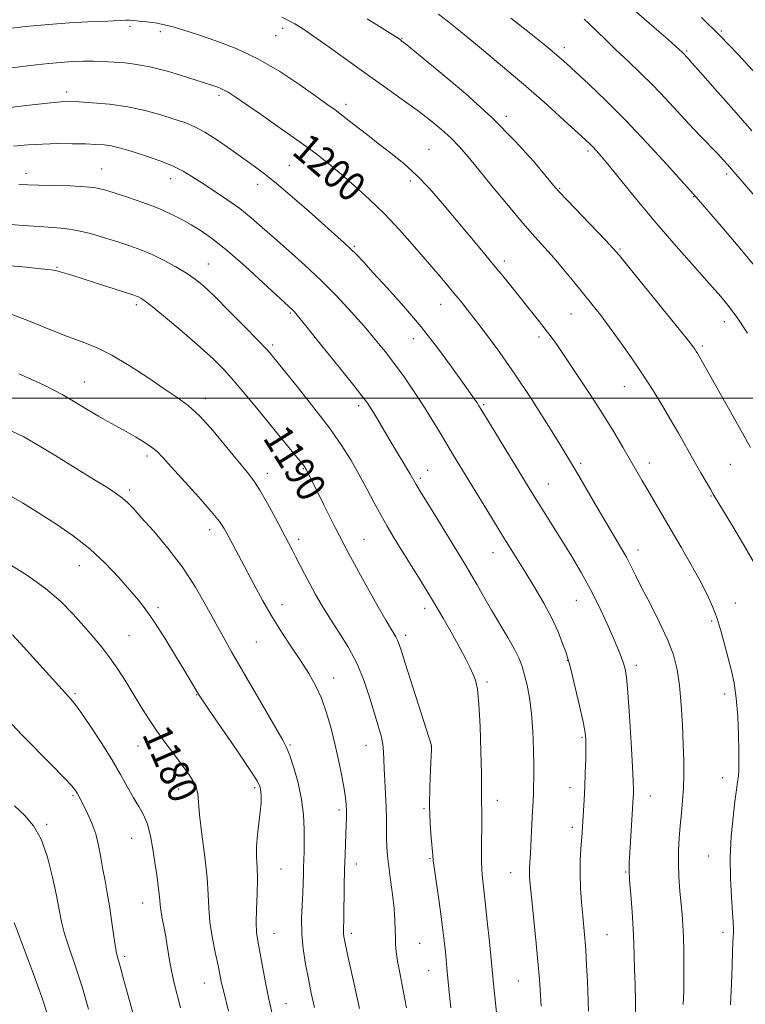
# Model space of a CAD drawing. Extents: x 2162300 to 2165200, y 299800 to 302700.
# Drawn here: x 2164229 to 2164428, y 301834 to 302104 of the extents above; entities that cross this region are included whole.
import ezdxf
from ezdxf.enums import TextEntityAlignment as Align

# ---------------------------------------------------------------- set-up
doc = ezdxf.new("R2010")
doc.units = 0
doc.header["$MEASUREMENT"] = 0
for name, color, linetype, lineweight in [('CONTOUR INDEX', 41, 'Continuous', 13), ('CONTOUR INDEX LABEL', 244, 'Continuous', 0), ('CONTOUR INTERMEDIATE', 44, 'Continuous', 0), ('GRID LINE', 7, 'Continuous', 0), ('SPOT ELEVATION DTM', 2, 'Continuous', 13)]:
    doc.layers.add(name, color=color, linetype=linetype, lineweight=lineweight)
doc.styles.add('Style-WORKING', font='WORKING.shx')

msp = doc.modelspace()

# ---------------------------------------------------------------- linework, layer by layer
at = {"layer": 'CONTOUR INDEX', "flags": 128}
for points, elevation in [([(2164363.848, 302104.035), (2164369.301, 302099.729), (2164372.915, 302096.847), (2164375.068, 302095.096), (2164376.422, 302093.954), (2164377.611, 302092.909), (2164379.157, 302091.509), (2164381.552, 302089.314), (2164385.162, 302085.979), (2164389.826, 302081.529), (2164395.2579, 302076.086), (2164401.074, 302069.929), (2164406.505, 302063.977), (2164414.546, 302055.013), (2164422.066, 302046.349), (2164427.0879, 302040.459), (2164431.838, 302034.687)], 1210), ([(2164218.755, 302089.457), (2164233.771, 302091.259), (2164237.261, 302091.646), (2164240.484, 302091.936), (2164243.707, 302092.134), (2164246.789, 302092.243), (2164249.484, 302092.268), (2164251.654, 302092.215), (2164253.579, 302092.104), (2164258.198, 302091.776), (2164261.392, 302091.401), (2164265.344, 302090.65), (2164270.023, 302089.428), (2164274.814, 302087.983), (2164278.958, 302086.655), (2164281.889, 302085.694), (2164283.82, 302085.018), (2164285.155, 302084.457), (2164286.35, 302083.801), (2164288.056, 302082.675), (2164295.5119, 302077.53), (2164300.9141, 302073.776), (2164306.128, 302070.084), (2164310.372, 302066.957), (2164313.924, 302064.18), (2164317.331, 302061.357), (2164321.028, 302058.16), (2164325.014, 302054.521), (2164329.1781, 302050.437), (2164333.383, 302045.975), (2164337.397, 302041.479), (2164340.962, 302037.365), (2164343.888, 302033.948), (2164346.26, 302031.1471), (2164348.23, 302028.784), (2164349.983, 302026.634), (2164351.833, 302024.306), (2164354.1281, 302021.365), (2164357.13, 302017.455), (2164360.777, 302012.525), (2164364.923, 302006.605), (2164369.348, 301999.895), (2164373.544, 301993.287), (2164376.93, 301987.844), (2164379.146, 301984.245), (2164380.72, 301981.634), (2164382.399, 301978.772), (2164387.45, 301970.091), (2164390.094, 301965.5839), (2164394.045, 301958.928), (2164395.452, 301956.443), (2164396.649, 301954.136), (2164397.929, 301951.55), (2164399.626, 301948.186), (2164401.93, 301943.749), (2164404.47, 301938.752), (2164406.73, 301933.91), (2164408.318, 301929.71), (2164409.329, 301925.733), (2164409.98, 301921.331), (2164410.456, 301916.079), (2164410.807, 301910.451), (2164411.05, 301905.143), (2164411.196, 301900.674), (2164411.228, 301896.866), (2164411.12, 301893.363), (2164410.865, 301889.876), (2164410.5251, 301886.386), (2164410.178, 301882.939), (2164409.8959, 301879.556), (2164409.726, 301876.1471), (2164409.71, 301872.597), (2164409.867, 301868.853), (2164410.138, 301865.117), (2164410.705, 301858.616), (2164410.916, 301855.675), (2164411.065, 301852.388), (2164411.151, 301848.485), (2164411.186, 301844.391), (2164411.186, 301840.699), (2164411.165, 301837.858), (2164411.1221, 301835.72), (2164411.056, 301833.989)], 1200), ([(2164224.269, 302036.43), (2164230.119, 302035.916), (2164235.0511, 302035.447), (2164237.976, 302035.112), (2164239.431, 302034.858), (2164240.36, 302034.594), (2164243.528, 302033.654), (2164246.424, 302032.762), (2164250.3531, 302031.512), (2164260.243, 302028.306), (2164261.315, 302027.94), (2164261.872, 302027.716), (2164262.471, 302027.392), (2164263.667, 302026.544), (2164266.01, 302024.706), (2164269.806, 302021.609), (2164274.366, 302017.794), (2164278.757, 302014.002), (2164282.2819, 302010.7749), (2164285.189, 302007.851), (2164287.966, 302004.771), (2164290.989, 302001.198), (2164294.203, 301997.281), (2164300.523, 301989.519), (2164307.286, 301981.254), (2164307.448, 301981.022), (2164307.602, 301980.769), (2164307.788, 301980.429), (2164308.0939, 301979.836), (2164312.582, 301970.785), (2164315.719, 301964.568), (2164319.354, 301957.592), (2164323.18, 301950.551), (2164326.753, 301944.186), (2164329.592, 301939.249), (2164332.289, 301934.668), (2164332.759, 301933.79), (2164333.135, 301932.848), (2164333.735, 301931.012), (2164334.8669, 301927.437), (2164342.086, 301904.924), (2164342.109, 301904.714), (2164342.081, 301903.918), (2164341.793, 301898.229), (2164341.622, 301893.463), (2164341.577, 301888.364), (2164341.733, 301883.628), (2164342.002, 301879.636), (2164342.415, 301874.876), (2164342.58, 301873.319), (2164342.9, 301870.9269), (2164344.173, 301862.098), (2164344.833, 301857.3811), (2164345.318, 301853.621), (2164345.646, 301850.731), (2164345.8721, 301848.399), (2164346.252, 301844.014), (2164346.522, 301841.127), (2164346.905, 301837.361), (2164347.368, 301833.051)], 1190), ([(2164226.318, 301954.65), (2164231.449, 301951.4279), (2164236.383, 301947.923), (2164240.531, 301944.342), (2164243.947, 301940.847), (2164246.847, 301937.586), (2164249.423, 301934.643), (2164251.786, 301931.842), (2164254.024, 301928.944), (2164256.211, 301925.772), (2164258.355, 301922.402), (2164262.506, 301915.602), (2164264.585, 301912.293), (2164266.764, 301909.03), (2164269.079, 301905.816), (2164271.397, 301902.744), (2164273.5441, 301899.93), (2164275.361, 301897.464), (2164276.759, 301895.33), (2164277.663, 301893.486), (2164278.07, 301891.768), (2164278.542, 301885.9611), (2164279.18, 301880.647), (2164279.971, 301874.468), (2164280.614, 301868.649), (2164280.911, 301864.083), (2164281.0559, 301860.341), (2164281.346, 301856.662), (2164281.9849, 301852.517), (2164282.821, 301848.301), (2164283.61, 301844.641), (2164284.611, 301839.872), (2164285.073, 301837.793), (2164286.446, 301832.142)], 1180)]:
    msp.add_lwpolyline(points, dxfattribs=dict(at, elevation=elevation))
at = {"layer": 'CONTOUR INTERMEDIATE', "flags": 128}
for points, elevation in [([(2164344.043, 302105.174), (2164346.355, 302103.33), (2164349.98, 302100.381), (2164355.233, 302096.062), (2164361.486, 302090.852), (2164367.88, 302085.416), (2164373.653, 302080.362), (2164378.452, 302076.053), (2164384.242, 302070.757), (2164385.499, 302069.582), (2164386.312, 302068.774), (2164387.183, 302067.834), (2164388.548, 302066.244), (2164390.8301, 302063.478), (2164394.316, 302059.193), (2164398.7729, 302053.759), (2164403.833, 302047.724), (2164409.104, 302041.63), (2164414.087, 302035.993), (2164418.257, 302031.318), (2164421.285, 302027.88), (2164423.629, 302025.023), (2164425.94, 302021.858), (2164428.674, 302017.793)], 1208), ([(2164398.1919, 302105.6969), (2164403.044, 302101.531), (2164406.865, 302098.185), (2164410.926, 302094.522), (2164412.391, 302092.978), (2164413.409, 302091.847), (2164415.757, 302089.209), (2164419.821, 302084.615), (2164424.857, 302078.8919), (2164429.836, 302073.186)], 1214), ([(2164224.967, 302101.064), (2164230.903, 302101.736), (2164237.155, 302102.341), (2164242.944, 302102.752), (2164247.95, 302103.005), (2164251.968, 302103.174), (2164254.874, 302103.317), (2164256.884, 302103.428), (2164258.296, 302103.487), (2164259.413, 302103.476), (2164260.545, 302103.395), (2164262.004, 302103.249), (2164264.01, 302103.036), (2164266.4179, 302102.719), (2164268.992, 302102.255), (2164271.602, 302101.598), (2164274.5561, 302100.686), (2164278.271, 302099.46), (2164283.0289, 302097.842), (2164288.584, 302095.7009), (2164294.556, 302092.894), (2164300.539, 302089.41), (2164306.008, 302085.779), (2164310.412, 302082.665), (2164313.428, 302080.513), (2164315.653, 302078.904), (2164317.913, 302077.202), (2164320.838, 302074.9299), (2164324.267, 302072.249), (2164327.843, 302069.483), (2164331.288, 302066.848), (2164334.638, 302064.142), (2164338.01, 302061.06), (2164341.492, 302057.386), (2164345.07, 302053.265), (2164355.83, 302040.4311), (2164359.066, 302036.54), (2164361.942, 302033.022), (2164371.37, 302021.308), (2164373.243, 302018.935), (2164374.849, 302016.812), (2164376.552, 302014.415), (2164378.812, 302011.1), (2164381.922, 302006.459), (2164385.503, 302001.0279), (2164389.009, 301995.578), (2164391.999, 301990.745), (2164394.457, 301986.616), (2164399.686, 301977.575), (2164401.2919, 301974.827), (2164405.292, 301968.052), (2164407.742, 301963.873), (2164410.457, 301959.1859), (2164413.187, 301954.388), (2164415.633, 301949.961), (2164417.5709, 301946.238), (2164419.082, 301942.945), (2164420.3229, 301939.655), (2164421.426, 301936.06), (2164422.434, 301932.318), (2164424.225, 301925.366), (2164424.972, 301921.929), (2164425.556, 301917.892), (2164425.94, 301912.9831), (2164426.158, 301907.859), (2164426.262, 301903.408), (2164426.293, 301900.279), (2164426.253, 301898.173), (2164426.133, 301896.55), (2164425.9259, 301894.888), (2164425.617, 301892.727), (2164425.193, 301889.622), (2164424.67, 301885.2811), (2164424.189, 301880.014), (2164423.922, 301874.282), (2164423.981, 301868.559), (2164424.246, 301863.363), (2164424.541, 301859.224), (2164424.722, 301856.5), (2164424.791, 301854.843), (2164424.785, 301853.734), (2164424.658, 301851.089), (2164424.56, 301848.533), (2164424.443, 301844.629), (2164424.276, 301839.629), (2164424.017, 301833.936)], 1202), ([(2164301.079, 302104.285), (2164302.905, 302103.438), (2164304.637, 302102.501), (2164306.721, 302101.179), (2164309.724, 302099.111), (2164314.012, 302096.075), (2164324.4881, 302088.606), (2164329.5, 302085.049), (2164334.055, 302081.797), (2164338.129, 302078.818), (2164341.706, 302076.08), (2164344.805, 302073.54), (2164347.453, 302071.154), (2164349.757, 302068.804), (2164352.135, 302066.081), (2164355.086, 302062.504), (2164358.914, 302057.815), (2164363.152, 302052.659), (2164367.137, 302047.905), (2164370.382, 302044.184), (2164373.09, 302041.17), (2164375.643, 302038.301), (2164378.325, 302035.151), (2164381.054, 302031.847), (2164386.021, 302025.732), (2164388.3431, 302022.796), (2164390.878, 302019.457), (2164393.796, 302015.453), (2164396.901, 302011.035), (2164399.91, 302006.584), (2164402.605, 302002.39), (2164405.053, 301998.387), (2164407.385, 301994.419), (2164409.699, 301990.389), (2164414.015, 301982.782), (2164415.838, 301979.597), (2164418.462, 301975.076), (2164419.243, 301973.755), (2164424.33, 301965.293), (2164427.496, 301959.96), (2164430.535, 301954.729)], 1204), ([(2164324.494, 302103.864), (2164329.303, 302100.845), (2164333.198, 302098.342), (2164333.585, 302098.076), (2164333.983, 302097.778), (2164335.315, 302096.718), (2164338.535, 302094.121), (2164344.214, 302089.4849), (2164351.385, 302083.41), (2164358.7, 302076.771), (2164365.009, 302070.389), (2164369.9761, 302064.86), (2164373.465, 302060.727), (2164375.542, 302058.24), (2164377.085, 302056.488), (2164379.172, 302054.269), (2164389.744, 302043.23), (2164391.834, 302041.005), (2164393.552, 302039.02), (2164396.163, 302035.831), (2164405.545, 302024.296), (2164409.927, 302018.887), (2164412.561, 302015.601), (2164413.78, 302014.029), (2164414.27, 302013.335), (2164414.613, 302012.798), (2164415.0011, 302012.15), (2164416.293, 302009.883), (2164424.698, 301994.958), (2164429.422, 301986.508)], 1206), ([(2164383.893, 302103.802), (2164385.283, 302102.519), (2164389.725, 302098.161), (2164392.68, 302095.305), (2164395.9219, 302092.236), (2164399.329, 302088.991), (2164402.789, 302085.572), (2164406.201, 302082.009), (2164412.6961, 302074.995), (2164415.685, 302071.849), (2164420.517, 302066.873), (2164422.096, 302065.209), (2164423.192, 302064.011), (2164439.891, 302044.663)], 1212), ([(2164416.001, 302104.266), (2164421.0511, 302099.333), (2164426.182, 302093.972), (2164430.868, 302088.847)], 1216), ([(2164224.325, 302079.335), (2164231.075, 302080.105), (2164236.896, 302080.751), (2164240.585, 302081.1), (2164243.009, 302081.187), (2164245.554, 302081.099), (2164249.2769, 302080.891), (2164253.915, 302080.492), (2164258.877, 302079.8), (2164263.639, 302078.767), (2164267.939, 302077.563), (2164271.583, 302076.412), (2164274.5, 302075.44), (2164277.112, 302074.376), (2164279.965, 302072.854), (2164283.427, 302070.643), (2164287.158, 302068.072), (2164293.549, 302063.544), (2164296.3391, 302061.465), (2164299.657, 302058.783), (2164303.909, 302055.135), (2164308.536, 302051.067), (2164318.177, 302042.541), (2164319.932, 302040.92), (2164321.531, 302039.323), (2164323.439, 302037.295), (2164326.138, 302034.363), (2164329.944, 302030.205), (2164334.489, 302025.103), (2164339.236, 302019.49), (2164343.694, 302013.815), (2164347.567, 302008.595), (2164350.601, 302004.36), (2164353.866, 301999.734), (2164354.577, 301998.7), (2164355.0891, 301997.918), (2164355.875, 301996.644), (2164369.858, 301973.738), (2164371.394, 301971.26), (2164377.953, 301960.765), (2164380.515, 301956.61), (2164383.101, 301952.245), (2164385.623, 301947.6639), (2164387.99, 301942.93), (2164390.095, 301938.389), (2164391.8259, 301934.46), (2164393.109, 301931.446), (2164394.012, 301929.205), (2164394.642, 301927.479), (2164395.101, 301925.887), (2164395.483, 301923.536), (2164395.878, 301919.41), (2164396.345, 301912.97), (2164396.812, 301905.601), (2164397.175, 301899.168), (2164397.359, 301895.077), (2164397.402, 301892.89), (2164397.372, 301891.712), (2164397.322, 301890.7049), (2164396.376, 301875.496), (2164396.23, 301872.933), (2164396.206, 301870.797), (2164396.34, 301868.081), (2164396.64, 301864.085), (2164397.013, 301859.346), (2164397.338, 301854.707), (2164397.5281, 301850.783), (2164397.6271, 301847.275), (2164397.711, 301843.658), (2164397.831, 301839.486), (2164397.936, 301834.643), (2164397.95, 301829.094)], 1198), ([(2164227.619, 302068.992), (2164231.563, 302069.329), (2164235.548, 302069.579), (2164239.7, 302069.683), (2164243.752, 302069.67), (2164247.3361, 302069.594), (2164250.188, 302069.492), (2164252.451, 302069.335), (2164254.37, 302069.077), (2164256.203, 302068.672), (2164258.269, 302068.074), (2164260.895, 302067.239), (2164264.261, 302066.1439), (2164267.935, 302064.873), (2164271.335, 302063.533), (2164274.065, 302062.188), (2164276.482, 302060.719), (2164279.134, 302058.967), (2164282.401, 302056.8251), (2164286.016, 302054.41), (2164289.546, 302051.894), (2164292.699, 302049.388), (2164295.746, 302046.748), (2164299.097, 302043.769), (2164303.043, 302040.301), (2164307.399, 302036.416), (2164311.86, 302032.2421), (2164316.151, 302027.921), (2164320.123, 302023.657), (2164323.656, 302019.67), (2164326.688, 302016.1), (2164329.38, 302012.763), (2164331.951, 302009.398), (2164334.5671, 302005.802), (2164337.189, 302002.026), (2164339.729, 301998.182), (2164342.108, 301994.384), (2164344.301, 301990.751), (2164346.293, 301987.401), (2164348.122, 301984.351), (2164358.247, 301967.757), (2164361.176, 301962.991), (2164368.017, 301951.966), (2164370.42, 301948.038), (2164372.853, 301943.876), (2164375.039, 301939.773), (2164376.756, 301936.013), (2164378.004, 301932.845), (2164378.834, 301930.509), (2164379.339, 301929.028), (2164379.764, 301927.556), (2164380.393, 301925.033), (2164381.408, 301920.8), (2164382.58, 301915.8), (2164383.58, 301911.381), (2164384.156, 301908.492), (2164384.376, 301906.4859), (2164384.387, 301904.32), (2164384.312, 301901.2149), (2164384.19, 301897.452), (2164384.0359, 301893.573), (2164383.865, 301890.048), (2164383.696, 301887.032), (2164383.433, 301882.755), (2164383.32, 301881.099), (2164382.978, 301876.586), (2164382.81, 301873.401), (2164382.768, 301869.76), (2164382.918, 301865.836), (2164383.202, 301861.913), (2164383.533, 301858.301), (2164383.836, 301855.177), (2164384.104, 301852.186), (2164384.347, 301848.84), (2164384.572, 301844.808), (2164384.778, 301840.394), (2164385.118, 301832.1849)], 1196), ([(2164229.066, 302058.511), (2164231.511, 302058.452), (2164234.404, 302058.354), (2164238.505, 302058.247), (2164243.138, 302058.109), (2164247.265, 302057.907), (2164250.177, 302057.594), (2164252.488, 302057.0741), (2164255.142, 302056.239), (2164258.806, 302055.026), (2164263.052, 302053.56), (2164267.174, 302052.01), (2164270.634, 302050.506), (2164273.564, 302049.021), (2164276.259, 302047.485), (2164279.026, 302045.775), (2164282.212, 302043.543), (2164286.171, 302040.384), (2164291.032, 302036.134), (2164296.004, 302031.599), (2164304.098, 302024.093), (2164304.564, 302023.599), (2164305.668, 302022.282), (2164308.066, 302019.335), (2164312.091, 302014.35), (2164316.777, 302008.523), (2164320.837, 302003.449), (2164323.317, 302000.305), (2164324.6031, 301998.5731), (2164325.415, 301997.315), (2164326.338, 301995.782), (2164330.76, 301988.307), (2164336.131, 301979.39), (2164337.882, 301976.397), (2164339.373, 301973.908), (2164341.792, 301969.934), (2164344.702, 301965.188), (2164351.316, 301954.474), (2164352.876, 301951.858), (2164354.569, 301948.916), (2164356.457, 301945.607), (2164358.547, 301941.993), (2164362.976, 301934.491), (2164364.794, 301931.257), (2164366.053, 301928.6999), (2164366.903, 301926.497), (2164367.583, 301924.19), (2164368.274, 301921.383), (2164368.935, 301917.9221), (2164369.472, 301913.713), (2164369.814, 301908.799), (2164369.9921, 301903.765), (2164370.065, 301899.333), (2164370.082, 301896.035), (2164370.057, 301893.6389), (2164369.996, 301891.724), (2164369.907, 301889.892), (2164369.65, 301885.253), (2164369.162, 301875.452), (2164368.938, 301871.506), (2164368.903, 301870.204), (2164368.946, 301868.875), (2164369.116, 301866.846), (2164369.47, 301863.37), (2164370.029, 301858.031), (2164370.671, 301851.739), (2164371.238, 301845.737), (2164371.62, 301840.957), (2164372.117, 301833.536)], 1194), ([(2164225.68, 302047.669), (2164230.287, 302047.304), (2164234.653, 302046.973), (2164238.373, 302046.741), (2164241.7, 302046.4651), (2164245.0499, 302045.949), (2164248.722, 302045.064), (2164252.531, 302043.938), (2164256.171, 302042.7681), (2164259.43, 302041.688), (2164262.471, 302040.59), (2164265.548, 302039.3041), (2164268.8219, 302037.722), (2164272.068, 302035.972), (2164274.965, 302034.244), (2164277.355, 302032.6061), (2164279.723, 302030.644), (2164282.7129, 302027.821), (2164286.701, 302023.86), (2164290.983, 302019.52), (2164294.586, 302015.815), (2164296.788, 302013.503), (2164297.8811, 302012.303), (2164298.921, 302011.044), (2164302.09, 302007.136), (2164305.61, 302002.767), (2164309.879, 301997.368), (2164314.012, 301991.935), (2164317.328, 301987.232), (2164319.953, 301983.111), (2164322.214, 301979.195), (2164324.372, 301975.215), (2164326.415, 301971.35), (2164328.263, 301967.886), (2164329.902, 301964.965), (2164331.586, 301962.15), (2164333.636, 301958.8539), (2164336.269, 301954.66), (2164339.283, 301949.811), (2164342.372, 301944.72), (2164345.262, 301939.7721), (2164347.807, 301935.262), (2164349.894, 301931.463), (2164351.452, 301928.552), (2164352.582, 301926.341), (2164353.425, 301924.548), (2164354.101, 301922.794), (2164354.646, 301920.313), (2164355.074, 301916.243), (2164355.396, 301910.138), (2164355.618, 301903.231), (2164355.74, 301897.172), (2164355.774, 301893.201), (2164355.755, 301889.56), (2164355.834, 301886.774), (2164355.842, 301884.368), (2164355.735, 301876.775), (2164355.765, 301872.829), (2164355.946, 301869.486), (2164356.28, 301866.1859), (2164356.756, 301862.111), (2164357.344, 301856.79), (2164357.9401, 301851.128), (2164359.085, 301839.692), (2164360.091, 301830.076)], 1192), ([(2164226.7149, 302023.122), (2164231.5041, 302021.254), (2164237.063, 302019.002), (2164242.37, 302016.903), (2164246.696, 302015.306), (2164250.5, 302013.804), (2164254.538, 302011.804), (2164259.315, 302008.923), (2164264.345, 302005.622), (2164268.896, 302002.575), (2164272.464, 302000.209), (2164275.475, 301997.977), (2164278.59, 301995.083), (2164282.2499, 301991.031), (2164286.036, 301986.507), (2164291.645, 301979.656), (2164293.384, 301977.394), (2164295.083, 301974.787), (2164297.139, 301971.207), (2164299.333, 301967.171), (2164303.858, 301958.643), (2164304.872, 301956.678), (2164307.293, 301951.898), (2164308.725, 301949.16), (2164310.308, 301946.276), (2164312.118, 301943.176), (2164314.248, 301939.758), (2164316.724, 301935.946), (2164319.311, 301931.759), (2164321.703, 301927.243), (2164323.666, 301922.497), (2164325.226, 301917.849), (2164327.491, 301910.278), (2164328.261, 301907.538), (2164328.757, 301905.2599), (2164328.981, 301903.218), (2164329.053, 301901.087), (2164329.123, 301898.517), (2164329.298, 301895.284), (2164329.522, 301891.669), (2164329.696, 301888.08), (2164329.751, 301884.845), (2164329.741, 301881.99), (2164329.748, 301879.46), (2164329.846, 301877.145), (2164330.063, 301874.715), (2164330.414, 301871.78), (2164330.895, 301868.109), (2164331.407, 301864.084), (2164331.827, 301860.243), (2164332.068, 301857.015), (2164332.17, 301854.391), (2164332.205, 301852.256), (2164332.252, 301850.428), (2164332.416, 301848.46), (2164332.808, 301845.844), (2164333.493, 301842.219), (2164334.352, 301837.834), (2164335.219, 301833.087)], 1188), ([(2164229.0681, 302006.634), (2164232.784, 302005.051), (2164236.003, 302003.536), (2164238.627, 302002.214), (2164240.896, 302000.986), (2164243.137, 301999.695), (2164248.223, 301996.658), (2164250.873, 301995.102), (2164253.444, 301993.647), (2164258.4939, 301990.85), (2164261.042, 301989.397), (2164263.425, 301987.959), (2164265.408, 301986.628), (2164266.912, 301985.385), (2164268.483, 301983.758), (2164270.82, 301981.163), (2164278.325, 301972.871), (2164281.779, 301968.953), (2164283.9739, 301966.258), (2164285.271, 301964.348), (2164286.301, 301962.495), (2164289.222, 301957.035), (2164293.4399, 301949.084), (2164295.928, 301944.512), (2164298.567, 301939.928), (2164301.272, 301935.589), (2164303.9151, 301931.575), (2164306.36, 301927.922), (2164308.499, 301924.607), (2164310.35, 301921.366), (2164311.9569, 301917.872), (2164313.366, 301913.89), (2164314.609, 301909.537), (2164315.715, 301905.02), (2164316.703, 301900.565), (2164317.534, 301896.475), (2164318.158, 301893.076), (2164318.544, 301890.57), (2164318.738, 301888.677), (2164318.801, 301886.997), (2164318.792, 301885.188), (2164318.733, 301883.138), (2164318.525, 301878.093), (2164318.405, 301874.869), (2164318.293, 301870.948), (2164318.197, 301866.326), (2164318.053, 301857.853), (2164317.971, 301854.184), (2164317.982, 301853.453), (2164318.08, 301852.633), (2164318.441, 301850.779), (2164319.274, 301846.87), (2164320.679, 301840.394), (2164322.323, 301832.872)], 1186), ([(2164227.118, 301990.973), (2164230.388, 301989.431), (2164234.158, 301987.246), (2164239.203, 301984.191), (2164244.794, 301980.772), (2164249.821, 301977.676), (2164253.436, 301975.422), (2164255.834, 301973.855), (2164257.468, 301972.651), (2164258.804, 301971.462), (2164260.345, 301969.849), (2164262.607, 301967.347), (2164265.919, 301963.636), (2164269.871, 301958.959), (2164273.87, 301953.701), (2164277.4231, 301948.249), (2164280.46, 301942.986), (2164283.011, 301938.299), (2164285.18, 301934.3699), (2164287.341, 301930.568), (2164296.684, 301914.403), (2164301.358, 301906.378), (2164302.41, 301904.355), (2164303.277, 301902.15), (2164304.372, 301898.826), (2164305.547, 301894.645), (2164306.513, 301890.167), (2164307.052, 301885.8809), (2164307.247, 301881.993), (2164307.251, 301878.636), (2164307.198, 301875.885), (2164307.061, 301871.516), (2164307.007, 301869.461), (2164306.937, 301867.1951), (2164306.815, 301864.49), (2164306.633, 301861.187), (2164306.509, 301857.413), (2164306.588, 301853.363), (2164306.974, 301849.214), (2164307.6, 301845.0669), (2164308.358, 301841.0031), (2164309.16, 301837.068), (2164310.014, 301833.171)], 1184), ([(2164225.75, 301973.849), (2164230.035, 301971.339), (2164234.487, 301968.565), (2164239.166, 301965.57), (2164243.907, 301962.308), (2164248.487, 301958.711), (2164252.701, 301954.79), (2164256.4031, 301950.89), (2164259.463, 301947.435), (2164261.851, 301944.653), (2164263.95, 301941.987), (2164266.242, 301938.686), (2164269.039, 301934.2869), (2164271.972, 301929.484), (2164274.499, 301925.265), (2164278.246, 301918.927), (2164279.154, 301917.56), (2164281.176, 301914.615), (2164284.661, 301909.568), (2164288.741, 301903.633), (2164292.245, 301898.454), (2164294.29, 301895.249), (2164295.147, 301893.524), (2164295.3781, 301892.357), (2164295.442, 301890.962), (2164295.396, 301889.11), (2164295.195, 301886.709), (2164294.438, 301880.491), (2164294.19, 301877.318), (2164294.197, 301874.449), (2164294.338, 301871.581), (2164294.428, 301868.281), (2164294.34, 301864.3), (2164294.171, 301860.135), (2164294.072, 301856.469), (2164294.1679, 301853.741), (2164294.475, 301851.403), (2164295.676, 301844.941), (2164296.515, 301840.515), (2164297.459, 301835.876), (2164298.463, 301831.435)], 1182), ([(2164227.345, 301935.167), (2164229.509, 301932.829), (2164242.701, 301918.282), (2164244.259, 301916.418), (2164245.999, 301914.038), (2164248.551, 301910.331), (2164251.583, 301905.756), (2164254.522, 301901.086), (2164256.921, 301896.963), (2164258.838, 301893.481), (2164260.456, 301890.598), (2164261.919, 301888.209), (2164263.215, 301885.941), (2164264.296, 301883.3591), (2164265.133, 301880.155), (2164265.784, 301876.545), (2164266.327, 301872.873), (2164266.821, 301869.457), (2164267.237, 301866.498), (2164267.527, 301864.171), (2164267.671, 301862.545), (2164267.762, 301861.2789), (2164267.923, 301859.931), (2164268.245, 301858.137), (2164268.69, 301855.852), (2164269.189, 301853.111), (2164270.232, 301846.611), (2164270.858, 301843.202), (2164271.6059, 301839.881), (2164273.328, 301833.0469)], 1178), ([(2164227.153, 301910.711), (2164229.994, 301907.759), (2164237.983, 301899.619), (2164241.456, 301896.06), (2164243.549, 301893.836), (2164244.561, 301892.63), (2164245.045, 301891.875), (2164245.48, 301891.068), (2164246.826, 301888.422), (2164247.884, 301886.294), (2164249.051, 301883.677), (2164250.115, 301880.711), (2164250.916, 301877.53), (2164251.527, 301874.254), (2164252.0771, 301870.997), (2164252.665, 301867.82), (2164253.284, 301864.565), (2164253.897, 301861.021), (2164254.471, 301857.108), (2164254.987, 301853.286), (2164255.429, 301850.145), (2164255.795, 301848.0811), (2164256.131, 301846.7051), (2164256.498, 301845.432), (2164256.961, 301843.736), (2164257.603, 301841.332), (2164258.513, 301837.993), (2164261.086, 301828.821)], 1176), ([(2164227.878, 301888.35), (2164230.689, 301885.788), (2164233.099, 301882.951), (2164235.157, 301879.239), (2164236.9, 301874.307), (2164238.312, 301868.854), (2164239.366, 301863.836), (2164240.087, 301859.927), (2164240.728, 301856.667), (2164241.595, 301853.317), (2164242.91, 301849.264), (2164244.567, 301844.425), (2164246.373, 301838.844), (2164248.1499, 301832.702)], 1174), ([(2164227.76, 301856.489), (2164229.988, 301850.599), (2164232.699, 301843.35), (2164235.226, 301836.322), (2164237.069, 301830.727)], 1172)]:
    msp.add_lwpolyline(points, dxfattribs=dict(at, elevation=elevation))
at = {"layer": 'GRID LINE', "flags": 128}
msp.add_lwpolyline([(2165000, 302000), (2162500, 302000)], dxfattribs=at)
at = {"layer": 'SPOT ELEVATION DTM'}
for p in [(2164259.53, 302101.82, 1201.71), (2164267.82, 302100.31, 1201.59), (2164299.39, 302099.28, 1203.08), (2164301.3, 302101.29, 1203.51), (2164421.5, 302100.5, 1216.13), (2164334.04, 302098.55, 1206.1), (2164378.43, 302095.96, 1210.47), (2164411.97, 302095.02, 1214.18), (2164242.13, 302083.79, 1198.44), (2164283.9, 302082.91, 1199.66), (2164318.65, 302080.49, 1202.47), (2164362.56, 302077.18, 1206.33), (2164341.38, 302068.12, 1202.92), (2164384.95, 302067.7, 1207.7), (2164231, 302061.54, 1194.55), (2164251.71, 302062.75, 1194.82), (2164303.19, 302063.79, 1198.89), (2164422.97, 302061.42, 1211.66), (2164270.68, 302060.13, 1195.37), (2164336.25, 302059.46, 1201.6), (2164294.5, 302058.51, 1197.43), (2164377.23, 302057.42, 1206.12), (2164413.88, 302055.2, 1209.94), (2164320.92, 302041.61, 1198.18), (2164393.72, 302040.86, 1206.18), (2164362.05, 302037.54, 1202.43), (2164239.48, 302035.78, 1190.11), (2164280.97, 302036.74, 1192.8), (2164261.21, 302025.63, 1189.64), (2164344.62, 302025.69, 1199.28), (2164303.4, 302023.36, 1193.82), (2164380.32, 302023.05, 1203.14), (2164422.27, 302020.91, 1207.39), (2164337.07, 302016.28, 1197.3), (2164371.55, 302016.78, 1201.61), (2164298.56, 302014.52, 1192.31), (2164416.28, 302014.28, 1206.28), (2164247.04, 302004.45, 1186.79), (2164394.94, 302003.18, 1203.2), (2164280.11, 301999.89, 1188.48), (2164322.13, 301997.99, 1193.61), (2164356.35, 301998.23, 1198.19), (2164264.14, 301984.14, 1185.6), (2164306.95, 301980.72, 1189.9), (2164382.9, 301982.15, 1200.31), (2164401.76, 301982.26, 1202.57), (2164423.95, 301981.88, 1205.08), (2164297.08, 301979.38, 1188.54), (2164339.04, 301978.07, 1194.3), (2164341.06, 301980.27, 1194.75), (2164374.1, 301976.52, 1198.78), (2164259.44, 301974.85, 1184.34), (2164418.68, 301973.18, 1203.9), (2164281.31, 301963.98, 1185.46), (2164305.66, 301961.38, 1188.42), (2164323.63, 301961.39, 1190.88), (2164358.97, 301957.69, 1195.29), (2164398.62, 301958.39, 1200.56), (2164245.6, 301954.14, 1181.22), (2164301.18, 301943.47, 1186.6), (2164381.71, 301944.63, 1197.17), (2164425.33, 301943.89, 1202.71), (2164267.17, 301942.64, 1182.34), (2164340.25, 301942.46, 1191.5), (2164418.79, 301939.02, 1201.75), (2164259.23, 301934.99, 1180.95), (2164334.97, 301935.1, 1190.4), (2164294.14, 301933.2, 1185.05), (2164379.28, 301928.23, 1195.95), (2164398.17, 301926.85, 1198.43), (2164315.3, 301923.43, 1186.63), (2164357.26, 301922.26, 1192.31), (2164244.48, 301919.13, 1178.23), (2164277.72, 301918.85, 1181.93), (2164422.37, 301918.98, 1201.59), (2164303.35, 301905.03, 1184.16), (2164383.31, 301907.13, 1195.82), (2164261.67, 301904.75, 1179.17), (2164324.11, 301904.91, 1187.21), (2164342.06, 301904.76, 1189.99), (2164421.84, 301896.11, 1201.46), (2164272.87, 301893.01, 1179.37), (2164293.65, 301893.39, 1181.69), (2164380, 301893.35, 1195.39), (2164243.85, 301891.17, 1175.78), (2164360.15, 301889.93, 1192.62), (2164402.04, 301891.06, 1198.7), (2164316.75, 301887.25, 1185.61), (2164340.06, 301887.57, 1189.84), (2164236.68, 301883.29, 1174.21), (2164380.67, 301882.47, 1195.59), (2164259.92, 301879.51, 1177.2), (2164341.66, 301873.96, 1189.88), (2164418.04, 301874.61, 1201.29), (2164300.85, 301871.07, 1182.9), (2164321.52, 301872.48, 1186.58), (2164363.75, 301870.1, 1193.26), (2164395.25, 301870.31, 1197.88), (2164263, 301861.79, 1177.29), (2164298.96, 301853.49, 1182.8), (2164320.09, 301853.47, 1186.37), (2164390.19, 301853.14, 1196.91), (2164421.89, 301853.79, 1201.58), (2164338.88, 301850.72, 1188.9), (2164258, 301847.19, 1176.33), (2164341.29, 301843.25, 1189.2), (2164365.83, 301840.44, 1193.1), (2164279.89, 301839.91, 1179.22), (2164302.27, 301834.21, 1182.78)]:
    msp.add_point(p, dxfattribs=at)

# ---------------------------------------------------------------- texts
at = {"layer": 'CONTOUR INDEX LABEL', "style": 'Style-WORKING', "width": 0.875}
for s, rotation, p in [('1200', 319.3, (2164306.128, 302070.084, 1200)), ('1190', 301.899998, (2164299.123, 301991.235, 1190)), ('1180', 293.699997, (2164266.365, 301909.627, 1180))]:
    msp.add_text(s, height=8, rotation=rotation, dxfattribs=at).set_placement(p, align=Align.MIDDLE_LEFT)

doc.saveas('drawing.dxf')
